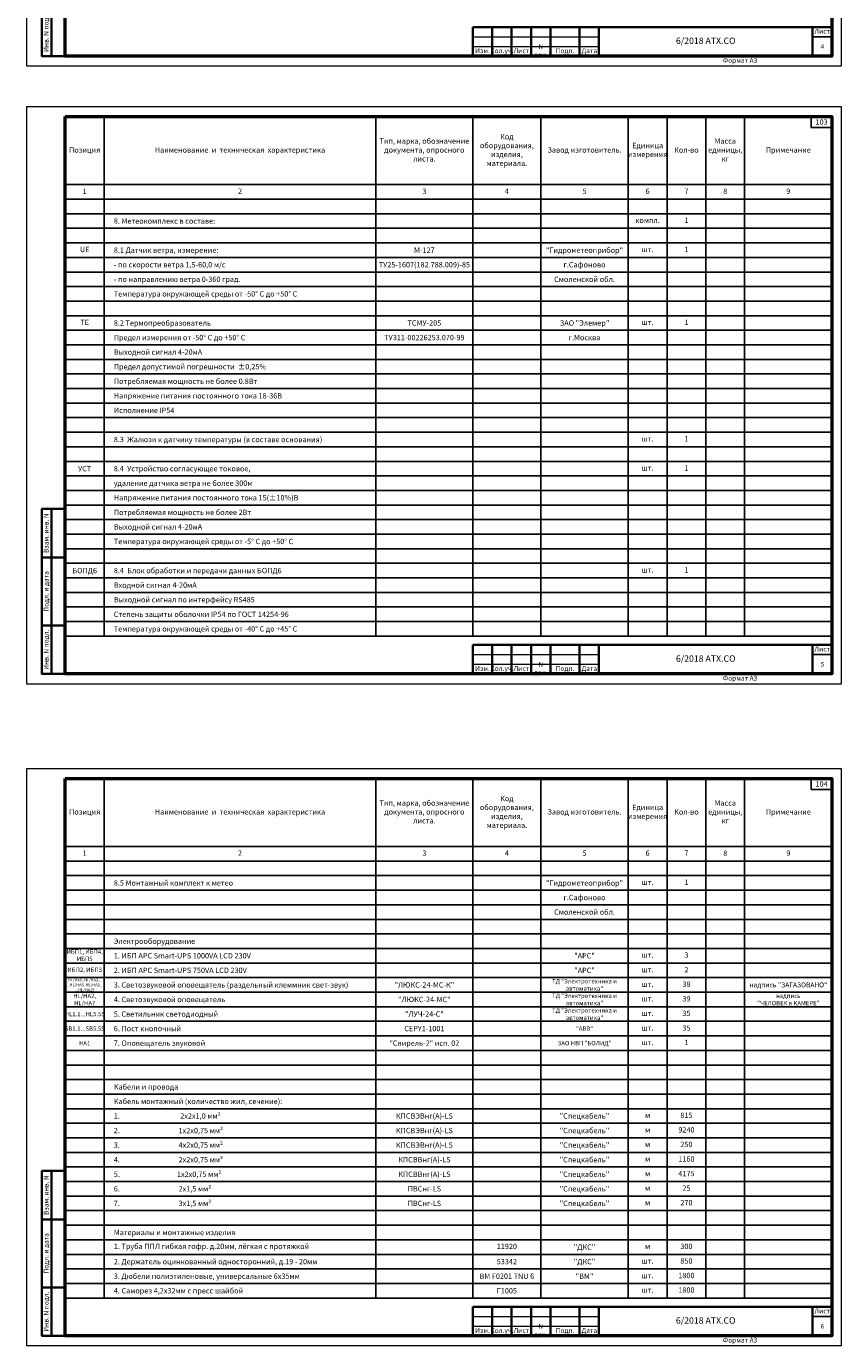
# Model space of a CAD drawing. Units: inches. Extents: x 1684149 to 3371658, y -144509 to 1031439.
# Drawn here: x 3210892 to 3294892, y 650916 to 786783 of the extents above; entities that cross this region are included whole.
import ezdxf

# ---------------------------------------------------------------- set-up
doc = ezdxf.new("R2010")
doc.units = ezdxf.units.IN
doc.header["$MEASUREMENT"] = 0
doc.layers.add('OBJECT', color=7, linetype='Continuous')
doc.layers.add('БУквы', color=7, linetype='Continuous', lineweight=25)
doc.styles.add('ISO', font='isocpeui.ttf', dxfattribs={"height": 270})
doc.styles.get("Standard").update_dxf_attribs({"font": 'arial.ttf'})
doc.styles.add('СПДС', font='isocpeur.ttf', dxfattribs={"width": 0.9})

# ---------------------------------------------------------------- blocks, each defined once
blk = doc.blocks.new('*T13361')
at = {"color": 0, "linetype": 'ByBlock', "lineweight": -2, "transparency": 16777216}
for p, q in [((0, 0), (79000, 0)), ((0, 0), (0, -53500)), ((4000, 0), (4000, -53500)), ((32000, 0), (32000, -53500)), ((42000, 0), (42000, -53500)), ((49000, 0), (49000, -53500)), ((58000, 0), (58000, -53500)), ((62000, 0), (62000, -53500)), ((66000, 0), (66000, -53500)), ((70000, 0), (70000, -53500)), ((79000, 0), (79000, -53500)), ((0, -7000), (79000, -7000)), ((0, -8500), (79000, -8500)), ((0, -10000), (79000, -10000)), ((0, -11500), (79000, -11500)), ((0, -13000), (79000, -13000)), ((0, -14500), (79000, -14500)), ((0, -16000), (79000, -16000)), ((0, -17500), (79000, -17500)), ((0, -19000), (79000, -19000)), ((0, -20500), (79000, -20500)), ((0, -22000), (79000, -22000)), ((0, -23500), (79000, -23500)), ((0, -25000), (79000, -25000)), ((0, -26500), (79000, -26500)), ((0, -28000), (79000, -28000)), ((0, -29500), (79000, -29500)), ((0, -31000), (79000, -31000)), ((0, -32500), (79000, -32500)), ((0, -34000), (79000, -34000)), ((0, -35500), (79000, -35500)), ((0, -37000), (79000, -37000)), ((0, -38500), (79000, -38500)), ((0, -40000), (79000, -40000)), ((0, -41500), (79000, -41500)), ((0, -43000), (79000, -43000)), ((0, -44500), (79000, -44500)), ((0, -46000), (79000, -46000)), ((0, -47500), (79000, -47500)), ((0, -49000), (79000, -49000)), ((0, -50500), (79000, -50500)), ((0, -52000), (79000, -52000)), ((0, -53500), (79000, -53500))]:
    blk.add_line(p, q, dxfattribs=at)
at = {"color": 0, "transparency": 16777216, "char_height": 550, "attachment_point": 5}
for s, insert, width in [('Тип, марка, обозначение документа, опросного листа.', (37000, -3500), 9999.88), ('Код оборудования, изделия, материала.', (45500, -3500), 6999.88), ('Единица измерения', (60000, -3500), 3999.88), ('Масса единицы, кг', (68000, -3500), 3999.88), ('Позиция', (2000, -3500), 3999.88), ('Наименование  и  техническая  характеристика', (18000, -3500), 27999.88), ('Завод изготовитель.', (53500, -3500), 8999.88), ('Кол-во', (64000, -3500), 3999.88), ('Примечание', (74500, -3500), 8999.88), ('1', (2000, -7750), 3999.88), ('2', (18000, -7750), 27999.88), ('3', (37000, -7750), 9999.88), ('4', (45500, -7750), 6999.88), ('5', (53500, -7750), 8999.88), ('6', (60000, -7750), 3999.88), ('7', (64000, -7750), 3999.88), ('8', (68000, -7750), 3999.88), ('9', (74500, -7750), 8999.88)]:
    blk.add_mtext(s, dxfattribs=dict(at, insert=insert, width=width))
at = {"color": 0, "transparency": 16777216, "style": 'ISO'}
for s, insert, char_height, width, attachment_point in [('{\\fISOCPEUR|b0|i1|c204|p34;\\C256;8.5 Монтажный комплект к метео}', (5000, -10750), 550, 26000, 4), ('{\\fISOCPEUR|b0|i1|c204|p34;\\C256;"Гидрометеоприбор"}', (53500, -10750), 550, 8600, 5), ('шт.', (60000, -10750), 550, 3600, 5), ('1', (64000, -10750), 550, 3600, 5), ('{\\C256;г.Сафоново}', (53500, -12250), 550, 8600, 5), ('{\\fISOCPEUR|b0|i1|c204|p34;\\C256;Смоленской обл.}', (53500, -13750), 550, 8600, 5), ('ИБП1, ИБП4, ИБП5', (2000, -18250), 450, 3900, 5), ('{\\C256;Электрооборудование}', (5000, -16750), 550, 26000, 4), ('{\\C256;1. ИБП APC Smart-UPS 1000VA LCD 230V}', (5000, -18250), 550, 26000, 4), ('{\\C256;"АРС"}', (53500, -18250), 550, 8600, 5), ('шт.', (60000, -18250), 550, 3600, 5), ('3', (64000, -18250), 550, 3600, 5), ('ИБП2, ИБП3', (2000, -19750), 450, 3900, 5), ('{\\C256;2. ИБП APC Smart-UPS 750VA LCD 230V}', (5000, -19750), 550, 26000, 4), ('{\\C256;"АРС"}', (53500, -19750), 550, 8600, 5), ('шт.', (60000, -19750), 550, 3600, 5), ('2', (64000, -19750), 550, 3600, 5), ('{\\C256;HL/HA1, HL/HA3...\\P...HL/HA6, HL/HA8...\\P...HL/HA19}', (2000, -21250), 300, 3900, 5), ('{\\C256;3. Светозвуковой оповещатель (раздельный клеммник свет-звук)}', (5000, -21250), 550, 26000, 4), ('{\\C256;"}ЛЮКС-24-МС-К{\\C256;"}', (37000, -21250), 550, 9600, 5), ('{\\C256;ТД "Электротехника и автоматика"}', (53500, -21250), 450, 8600, 5), ('шт.', (60000, -21250), 550, 3600, 5), ('38', (64000, -21250), 550, 3600, 5), ('{\\C256;надпись "ЗАГАЗОВАНО"}', (74500, -21250), 500, 8600, 5), ('{\\C256;HL/HA2, HL/HA7}', (2000, -22750), 450, 3900, 5), ('{\\C256;4. Светозвуковой оповещатель}', (5000, -22750), 550, 26000, 4), ('{\\C256;"}ЛЮКС-24-МС{\\C256;"}', (37000, -22750), 550, 9600, 5), ('{\\C256;ТД "Электротехника и автоматика"}', (53500, -22750), 450, 8600, 5), ('шт.', (60000, -22750), 550, 3600, 5), ('39', (64000, -22750), 550, 3600, 5), ('{\\C256;надпись \\P"ЧЕЛОВЕК в КАМЕРЕ"}', (74500, -22750), 450, 8600, 5), ('{\\C256;HL1.1...HL5.55}', (2000, -24250), 450, 3900, 5), ('{\\C256;5. Светильник светодиодный }', (5000, -24250), 550, 26000, 4), ('{\\C256;"ЛУЧ-24-С"}', (37000, -24250), 550, 9600, 5), ('{\\C256;ТД "Электротехника и автоматика"}', (53500, -24250), 450, 8600, 5), ('шт.', (60000, -24250), 550, 3600, 5), ('35', (64000, -24250), 550, 3600, 5), ('{\\C256;SB1.1...SB5.55}', (2000, -25750), 450, 3900, 5), ('{\\C256;6. Пост кнопочный }', (5000, -25750), 550, 26000, 4), ('{\\C256;CEPY1-1001}', (37000, -25750), 550, 9600, 5), ('{\\C256;"АВВ"}', (53500, -25750), 450, 8600, 5), ('шт.', (60000, -25750), 550, 3600, 5), ('35', (64000, -25750), 550, 3600, 5), ('{\\C256;HA1}', (2000, -27250), 450, 3900, 5), ('{\\C256;7. Оповещатель звуковой}', (5000, -27250), 550, 26000, 4), ('{\\C256;"Свирель-2" исп. 02}', (37000, -27250), 550, 9600, 5), ('{\\C256;ЗАО НВП "БОЛИД"}', (53500, -27250), 450, 8600, 5), ('шт.', (60000, -27250), 550, 3600, 5), ('1', (64000, -27250), 550, 3600, 5), ('{\\C256;Кабели и провода}', (5000, -31750), 550, 26000, 4), ('{\\C256;Кабель монтажный (количество жил, сечение):}', (5000, -33250), 550, 26000, 4), ('{\\C256;1.                                     2х2х1,0 мм²      }', (5000, -34750), 550, 26000, 4), ('{\\C256;КПСВЭВнг(А)-LS}', (37000, -34750), 550, 9600, 5), ('{\\C256;"Спецкабель"}', (53500, -34750), 550, 8600, 5), ('м', (60000, -34750), 550, 3600, 5), ('815', (64000, -34750), 550, 3600, 5), ('{\\C256;2.                                    1х2х0,75 мм²      }', (5000, -36250), 550, 26000, 4), ('{\\C256;КПСВЭВнг(А)-LS}', (37000, -36250), 550, 9600, 5), ('{\\C256;"Спецкабель"}', (53500, -36250), 550, 8600, 5), ('м', (60000, -36250), 550, 3600, 5), ('9240', (64000, -36250), 550, 3600, 5), ('{\\C256;3.                                    4х2х0,75 мм²   }', (5000, -37750), 550, 26000, 4), ('{\\C256;КПСВЭВнг(А)-LS}', (37000, -37750), 550, 9600, 5), ('{\\C256;"Спецкабель"}', (53500, -37750), 550, 8600, 5), ('м', (60000, -37750), 550, 3600, 5), ('250', (64000, -37750), 550, 3600, 5), ('{\\C256;4.                                    2х2х0,75 мм²   }', (5000, -39250), 550, 26000, 4), ('{\\C256;КПСВВнг(А)-LS}', (37000, -39250), 550, 9600, 5), ('{\\C256;"Спецкабель"}', (53500, -39250), 550, 8600, 5), ('м', (60000, -39250), 550, 3600, 5), ('1160', (64000, -39250), 550, 3600, 5), ('{\\C256;5.                                   1х2х0,75 мм²   }', (5000, -40750), 550, 26000, 4), ('{\\C256;КПСВВнг(А)-LS}', (37000, -40750), 550, 9600, 5), ('{\\C256;"Спецкабель"}', (53500, -40750), 550, 8600, 5), ('м', (60000, -40750), 550, 3600, 5), ('4175', (64000, -40750), 550, 3600, 5), ('{\\C256;6.                                    2х1,5 мм²}', (5000, -42250), 550, 26000, 4), ('{\\C256;ПВСнг-LS}', (37000, -42250), 550, 9600, 5), ('{\\C256;"Спецкабель"}', (53500, -42250), 550, 8600, 5), ('м', (60000, -42250), 550, 3600, 5), ('25', (64000, -42250), 550, 3600, 5), ('{\\C256;7.                                    3х1,5 мм²   }', (5000, -43750), 550, 26000, 4), ('{\\C256;ПВСнг-LS}', (37000, -43750), 550, 9600, 5), ('{\\C256;"Спецкабель"}', (53500, -43750), 550, 8600, 5), ('270', (64000, -43750), 550, 3600, 5), ('м', (60000, -43750), 550, 3600, 5), ('{\\C256;Материалы и монтажные изделия}', (5000, -46750), 550, 26000, 4), ('1. Труба ППЛ гибкая гофр. д.20мм, лёгкая с протяжкой', (5000, -48250), 550, 26000, 4), ('11920', (45500, -48250), 550, 6600, 5), ('{\\C256;"ДКС"}', (53500, -48250), 550, 8600, 5), ('м', (60000, -48250), 550, 3600, 5), ('300', (64000, -48250), 550, 3600, 5), ('{\\C256;2. Держатель оцинкованный односторонний, д.19 - 20мм}', (5000, -49750), 550, 26000, 4), ('{\\C256;53342}', (45500, -49750), 550, 6600, 5), ('{\\C256;"ДКС"}', (53500, -49750), 550, 8600, 5), ('шт.', (60000, -49750), 550, 3600, 5), ('850', (64000, -49750), 550, 3600, 5), ('{\\C256;3. Дюбели полиэтиленовые, универсальные 6х35мм}', (5000, -51250), 550, 26000, 4), ('{\\C256;ВМ F0201 TNU 6}', (45500, -51250), 550, 6600, 5), ('{\\C256;"ВМ"}', (53500, -51250), 550, 8600, 5), ('шт.', (60000, -51250), 550, 3600, 5), ('1800', (64000, -51250), 550, 3600, 5), ('{\\C256;4. Саморез 4,2х32мм с пресс шайбой}', (5000, -52750), 550, 26000, 4), ('{\\C256;Г1005}', (45500, -52750), 550, 6600, 5), ('шт.', (60000, -52750), 550, 3600, 5), ('1800', (64000, -52750), 550, 3600, 5)]:
    blk.add_mtext(s, dxfattribs=dict(at, insert=insert, char_height=char_height, width=width, attachment_point=attachment_point))
blk = doc.blocks.new('*T13360')
at = {"color": 0, "linetype": 'ByBlock', "lineweight": -2, "transparency": 16777216}
for p, q in [((0, 0), (79000, 0)), ((0, 0), (0, -53500)), ((4000, 0), (4000, -53500)), ((32000, 0), (32000, -53500)), ((42000, 0), (42000, -53500)), ((49000, 0), (49000, -53500)), ((58000, 0), (58000, -53500)), ((62000, 0), (62000, -53500)), ((66000, 0), (66000, -53500)), ((70000, 0), (70000, -53500)), ((79000, 0), (79000, -53500)), ((0, -7000), (79000, -7000)), ((0, -8500), (79000, -8500)), ((0, -10000), (79000, -10000)), ((0, -11500), (79000, -11500)), ((0, -13000), (79000, -13000)), ((0, -14500), (79000, -14500)), ((0, -16000), (79000, -16000)), ((0, -17500), (79000, -17500)), ((0, -19000), (79000, -19000)), ((0, -20500), (79000, -20500)), ((0, -22000), (79000, -22000)), ((0, -23500), (79000, -23500)), ((0, -25000), (79000, -25000)), ((0, -26500), (79000, -26500)), ((0, -28000), (79000, -28000)), ((0, -29500), (79000, -29500)), ((0, -31000), (79000, -31000)), ((0, -32500), (79000, -32500)), ((0, -34000), (79000, -34000)), ((0, -35500), (79000, -35500)), ((0, -37000), (79000, -37000)), ((0, -38500), (79000, -38500)), ((0, -40000), (79000, -40000)), ((0, -41500), (79000, -41500)), ((0, -43000), (79000, -43000)), ((0, -44500), (79000, -44500)), ((0, -46000), (79000, -46000)), ((0, -47500), (79000, -47500)), ((0, -49000), (79000, -49000)), ((0, -50500), (79000, -50500)), ((0, -52000), (79000, -52000)), ((0, -53500), (79000, -53500))]:
    blk.add_line(p, q, dxfattribs=at)
at = {"color": 0, "transparency": 16777216, "char_height": 550}
for s, insert, width, attachment_point in [('Тип, марка, обозначение документа, опросного листа.', (37000, -3500), 9999.88, 5), ('Код оборудования, изделия, материала.', (45500, -3500), 6999.88, 5), ('Единица измерения', (60000, -3500), 3999.88, 5), ('Масса единицы, кг', (68000, -3500), 3999.88, 5), ('Позиция', (2000, -3500), 3999.88, 5), ('Наименование  и  техническая  характеристика', (18000, -3500), 27999.88, 5), ('Завод изготовитель.', (53500, -3500), 8999.88, 5), ('Кол-во', (64000, -3500), 3999.88, 5), ('Примечание', (74500, -3500), 8999.88, 5), ('1', (2000, -7750), 3999.88, 5), ('2', (18000, -7750), 27999.88, 5), ('3', (37000, -7750), 9999.88, 5), ('4', (45500, -7750), 6999.88, 5), ('5', (53500, -7750), 8999.88, 5), ('6', (60000, -7750), 3999.88, 5), ('7', (64000, -7750), 3999.88, 5), ('8', (68000, -7750), 3999.88, 5), ('9', (74500, -7750), 8999.88, 5), ('{\\fISOCPEUR|b0|i1|c204|p34;\\C256;"Гидрометеоприбор"}', (53500, -13750), 8600, 5), ('{\\fISOCPEUR|b0|i1|c204|p34;\\C256;Смоленской обл.}', (53500, -16750), 8600, 5), ('{\\fISOCPEUR|b0|i1|c204|p34;\\C256;8.2 Термопреобразователь}', (5000, -21250), 26000, 4), ('{\\fISOCPEUR|b0|i1|c204|p34;\\C256;ТСМУ-205}', (37000, -21250), 9600, 5), ('{\\fISOCPEUR|b0|i1|c204|p34;\\C256;ЗАО "Элемер"}', (53500, -21250), 8600, 5), ('{\\fISOCPEUR|b0|i1|c204|p34;\\C256;Предел измерения от -50%%D С до +50%%D С}', (5000, -22750), 26000, 4), ('{\\fISOCPEUR|b0|i1|c204|p34;\\C256;ТУ311-00226253.070-99}', (37000, -22750), 9600, 5), ('{\\fISOCPEUR|b0|i1|c204|p34;\\C256;Выходной сигнал 4-20мА}', (5000, -24250), 26000, 4), ('{\\fISOCPEUR|b0|i1|c204|p34;\\C256;Предел допустимой погрешности  %%P0,25%}', (5000, -25750), 26000, 4), ('{\\fISOCPEUR|b0|i1|c204|p34;\\C256;Потребляемая мощность не более 0.8Вт}', (5000, -27250), 26000, 4), ('{\\fISOCPEUR|b0|i1|c204|p34;\\C256;Напряжение питания постоянного тока 18-36В}', (5000, -28750), 26000, 4), ('{\\fISOCPEUR|b0|i1|c204|p34;\\C256;Исполнение IP54}', (5000, -30250), 26000, 4), ('{\\fISOCPEUR|b0|i1|c204|p34;\\C256;8.3  Жалюзи к датчику температуры (в составе основания)}', (5000, -33250), 26000, 4), ('{\\fISOCPEUR|b0|i1|c204|p34;\\C256;УСТ}', (2000, -36250), 3900, 5), ('{\\fISOCPEUR|b0|i1|c204|p34;\\C256;8.4  Устройство согласующее токовое,}', (5000, -36250), 26000, 4), ('{\\fISOCPEUR|b0|i1|c204|p34;\\C256;удаление датчика ветра не более 300м}', (5000, -37750), 26000, 4), ('{\\fISOCPEUR|b0|i1|c204|p34;\\C256;Напряжение питания постоянного тока 15(%%P10%)В}', (5000, -39250), 26000, 4), ('{\\fISOCPEUR|b0|i1|c204|p34;\\C256;Потребляемая мощность не более 2Вт}', (5000, -40750), 26000, 4), ('{\\fISOCPEUR|b0|i1|c204|p34;\\C256;Выходной сигнал 4-20мА}', (5000, -42250), 26000, 4), ('{\\fISOCPEUR|b0|i1|c204|p34;\\C256;Температура окружающей среды от -5%%D С до +50%%D С}', (5000, -43750), 26000, 4), ('{\\fISOCPEUR|b0|i1|c204|p34;\\C256;БОПД6}', (2000, -46750), 3900, 5), ('{\\fISOCPEUR|b0|i1|c204|p34;\\C256;8.4  Блок обработки и передачи данных БОПД6}', (5000, -46750), 26000, 4), ('{\\fISOCPEUR|b0|i1|c204|p34;\\C256;Входной сигнал 4-20мА}', (5000, -48250), 26000, 4), ('{\\fISOCPEUR|b0|i1|c204|p34;\\C256;Выходной сигнал по интерфейсу RS485}', (5000, -49750), 26000, 4), ('{\\fISOCPEUR|b0|i1|c204|p34;\\C256;Степень защиты оболочки IP54 по ГОСТ 14254-96}', (5000, -51250), 26000, 4), ('{\\fISOCPEUR|b0|i1|c204|p34;\\C256;Температура окружающей среды от -40%%D С до +45%%D С}', (5000, -52750), 26000, 4)]:
    blk.add_mtext(s, dxfattribs=dict(at, insert=insert, width=width, attachment_point=attachment_point))
at = {"color": 0, "transparency": 16777216, "char_height": 550, "style": 'ISO'}
for s, insert, width, attachment_point in [('{\\C256;8. Метеокомплекс в составе:}', (5000, -10750), 26000, 4), ('компл.', (60000, -10750), 3600, 5), ('1', (64000, -10750), 3600, 5), ('UE', (2000, -13750), 3900, 5), ('{\\C256;8.1 Датчик ветра, измерение:}', (5000, -13750), 26000, 4), ('{\\C256;М-127}', (37000, -13750), 9600, 5), ('шт.', (60000, -13750), 3600, 5), ('1', (64000, -13750), 3600, 5), ('{\\C256;- по скорости ветра 1,5-60,0 м/с}', (5000, -15250), 26000, 4), ('{\\C256;ТУ25-1607(182.788.009)-85}', (37000, -15250), 9600, 5), ('{\\C256;г.Сафоново}', (53500, -15250), 8600, 5), ('{\\C256;- по направлению ветра 0-360 град.}', (5000, -16750), 26000, 4), ('{\\C256;Температура окружающей среды от -50%%D С до +50%%D С}', (5000, -18250), 26000, 4), ('ТE', (2000, -21250), 3900, 5), ('шт.', (60000, -21250), 3600, 5), ('1', (64000, -21250), 3600, 5), ('{\\C256;г.Москва}', (53500, -22750), 8600, 5), ('шт.', (60000, -33250), 3600, 5), ('1', (64000, -33250), 3600, 5), ('шт.', (60000, -36250), 3600, 5), ('1', (64000, -36250), 3600, 5), ('шт.', (60000, -46750), 3600, 5), ('1', (64000, -46750), 3600, 5)]:
    blk.add_mtext(s, dxfattribs=dict(at, insert=insert, width=width, attachment_point=attachment_point))

msp = doc.modelspace()

# ---------------------------------------------------------------- linework, layer by layer
at = {"color": 0, "linetype": 'Continuous'}
for p, q in [((3293798.772, 777486.088), (3214900.198, 777486.088)), ((3214900.198, 777486.088), (3293798.772, 777486.088)), ((3293798.772, 709316.088), (3214900.198, 709316.088)), ((3214900.198, 709316.088), (3293798.772, 709316.088))]:
    msp.add_line(p, q, dxfattribs=at)
at = {"ltscale": 150}
for p, q in [((3291736.76, 776375.363), (3291736.76, 777486.088)), ((3291736.76, 708205.363), (3291736.76, 709316.088))]:
    msp.add_line(p, q, dxfattribs=at)
at = {"lineweight": 0}
for points in [[(3210892.198, 782715.988), (3294892.198, 782715.988), (3294892.198, 842115.988), (3210892.198, 842115.988)], [(3210892.198, 719085.988), (3294892.198, 719085.988), (3294892.198, 778485.988), (3210892.198, 778485.988)], [(3210892.198, 650915.988), (3294892.198, 650915.988), (3294892.198, 710315.988), (3210892.198, 710315.988)]]:
    msp.add_lwpolyline(points, close=True, dxfattribs=at)
at = {"color": 0, "linetype": 'Continuous', "lineweight": 50}
for points in [[(3214892.198, 841115.988), (3293892.198, 841115.988), (3293892.198, 783715.988), (3214892.198, 783715.988)], [(3214892.198, 777485.988), (3293892.198, 777485.988), (3293892.198, 720085.988), (3214892.198, 720085.988)], [(3214892.198, 709315.988), (3293892.198, 709315.988), (3293892.198, 651915.988), (3214892.198, 651915.988)]]:
    msp.add_lwpolyline(points, close=True, dxfattribs=at)
at = {"lineweight": 35}
for points in [[(3214892.198, 800715.988), (3212492.198, 800715.988), (3212492.198, 783715.988), (3214892.198, 783715.988)], [(3213492.198, 783715.988), (3213492.198, 800715.988)], [(3269892.198, 786715.988), (3256892.198, 786715.988)], [(3256892.198, 786715.988), (3256892.198, 783715.988)], [(3258892.198, 786715.988), (3258892.198, 783715.988)], [(3260892.198, 786715.988), (3260892.198, 783715.988)], [(3262892.198, 786715.988), (3262892.198, 783715.988)], [(3264892.198, 786715.988), (3264892.198, 783715.988)], [(3267892.198, 786715.988), (3267892.198, 783715.988)], [(3269892.198, 786715.988), (3293892.198, 786715.988)], [(3269892.198, 786715.988), (3269892.198, 783715.988)], [(3291892.198, 786715.988), (3291892.198, 783715.988)], [(3214892.198, 737085.988), (3212492.198, 737085.988), (3212492.198, 720085.988), (3214892.198, 720085.988)], [(3213492.198, 720085.988), (3213492.198, 737085.988)], [(3214892.198, 732085.988), (3212492.198, 732085.988)], [(3214892.198, 725085.988), (3212492.198, 725085.988)], [(3269892.198, 723085.988), (3256892.198, 723085.988)], [(3256892.198, 723085.988), (3256892.198, 720085.988)], [(3258892.198, 723085.988), (3258892.198, 720085.988)], [(3260892.198, 723085.988), (3260892.198, 720085.988)], [(3262892.198, 723085.988), (3262892.198, 720085.988)], [(3264892.198, 723085.988), (3264892.198, 720085.988)], [(3267892.198, 723085.988), (3267892.198, 720085.988)], [(3269892.198, 723085.988), (3293892.198, 723085.988)], [(3269892.198, 723085.988), (3269892.198, 720085.988)], [(3291892.198, 723085.988), (3291892.198, 720085.988)], [(3214892.198, 668915.988), (3212492.198, 668915.988), (3212492.198, 651915.988), (3214892.198, 651915.988)], [(3213492.198, 651915.988), (3213492.198, 668915.988)], [(3214892.198, 663915.988), (3212492.198, 663915.988)], [(3214892.198, 656915.988), (3212492.198, 656915.988)], [(3269892.198, 654915.988), (3256892.198, 654915.988)], [(3256892.198, 654915.988), (3256892.198, 651915.988)], [(3258892.198, 654915.988), (3258892.198, 651915.988)], [(3260892.198, 654915.988), (3260892.198, 651915.988)], [(3262892.198, 654915.988), (3262892.198, 651915.988)], [(3264892.198, 654915.988), (3264892.198, 651915.988)], [(3267892.198, 654915.988), (3267892.198, 651915.988)], [(3269892.198, 654915.988), (3293892.198, 654915.988)], [(3269892.198, 654915.988), (3269892.198, 651915.988)], [(3291892.198, 654915.988), (3291892.198, 651915.988)]]:
    msp.add_lwpolyline(points, dxfattribs=at)
at = {"lineweight": 18}
for points in [[(3256892.198, 785715.988), (3269892.198, 785715.988)], [(3256892.198, 784715.988), (3269892.198, 784715.988)], [(3256892.198, 722085.988), (3269892.198, 722085.988)], [(3256892.198, 721085.988), (3269892.198, 721085.988)], [(3256892.198, 653915.988), (3269892.198, 653915.988)], [(3256892.198, 652915.988), (3269892.198, 652915.988)]]:
    msp.add_lwpolyline(points, dxfattribs=at)
for points in [[(3291892.198, 785715.988), (3293892.198, 785715.988)], [(3291892.198, 722085.988), (3293892.198, 722085.988)], [(3291892.198, 653915.988), (3293892.198, 653915.988)]]:
    msp.add_lwpolyline(points)
at = {"layer": 'OBJECT', "color": 7}
for p, q in [((3291736.76, 776375.363), (3293892.298, 776375.363)), ((3291736.76, 708205.363), (3293892.298, 708205.363))]:
    msp.add_line(p, q, dxfattribs=at)

# ---------------------------------------------------------------- block references
for name, p in [('*T13360', (3214900.198, 777486.088)), ('*T13361', (3214900.198, 709316.088))]:
    msp.add_blockref(name, p)

# ---------------------------------------------------------------- texts
at = {"lineweight": -2, "char_height": 500, "attachment_point": 5, "rotation": 90, "style": 'СПДС'}
for s, insert, width in [('Инв. N подл.', (3212992.198, 786216.858), 4998.25993), ('Взам. инв. N', (3212992.198, 734586.858), 4998.25993), ('Подл. и дата', (3212992.198, 728586.858), 6998.25993), ('Инв. N подл.', (3212992.198, 722586.858), 4998.25993), ('Взам. инв. N', (3212992.198, 666416.858), 4998.25993), ('Подл. и дата', (3212992.198, 660416.858), 6998.25993), ('Инв. N подл.', (3212992.198, 654416.858), 4998.25993)]:
    msp.add_mtext(s, dxfattribs=dict(at, insert=insert, width=width))
at = {"char_height": 660, "width": 21997.47653, "attachment_point": 5, "style": 'ISO'}
for insert in [(3280890.96, 785215.99), (3280890.96, 721585.99), (3280890.96, 653415.99)]:
    msp.add_mtext('6/2018 АТХ.СО', dxfattribs=dict(at, insert=insert))
at = {"lineweight": -2, "attachment_point": 5, "style": 'СПДС'}
for s, insert, char_height, width in [('Лист', (3292892.198, 786215.988), 500, 2000), ('Изм.', (3257892.198, 784215.988), 500, 2000), ('Кол.уч.', (3259892.198, 784215.988), 500, 2000), ('Лист', (3261892.198, 784215.988), 500, 2000), ('N док.', (3263892.198, 784215.988), 500, 2000), ('Подп.', (3266392.198, 784215.988), 500, 3000), ('Дата', (3268892.198, 784215.988), 500, 2000), ('Формат А3', (3284421.946, 783216.038), 499.95, 4997.76011), ('Лист', (3292892.198, 722585.988), 500, 2000), ('Изм.', (3257892.198, 720585.988), 500, 2000), ('Кол.уч.', (3259892.198, 720585.988), 500, 2000), ('Лист', (3261892.198, 720585.988), 500, 2000), ('N док.', (3263892.198, 720585.988), 500, 2000), ('Подп.', (3266392.198, 720585.988), 500, 3000), ('Дата', (3268892.198, 720585.988), 500, 2000), ('Формат А3', (3284421.946, 719586.038), 499.95, 4997.76011), ('Лист', (3292892.198, 654415.988), 500, 2000), ('Изм.', (3257892.198, 652415.988), 500, 2000), ('Кол.уч.', (3259892.198, 652415.988), 500, 2000), ('Лист', (3261892.198, 652415.988), 500, 2000), ('N док.', (3263892.198, 652415.988), 500, 2000), ('Подп.', (3266392.198, 652415.988), 500, 3000), ('Дата', (3268892.198, 652415.988), 500, 2000), ('Формат А3', (3284421.946, 651416.038), 499.95, 4997.76011)]:
    msp.add_mtext(s, dxfattribs=dict(at, insert=insert, char_height=char_height, width=width))
at = {"char_height": 466.62, "width": 1999.6, "attachment_point": 5}
for s, insert in [('{\\Q5;4}', (3292892.398, 784715.588)), ('{\\Q5;5}', (3292892.398, 721085.588)), ('{\\Q5;6}', (3292892.398, 652915.588))]:
    msp.add_mtext(s, dxfattribs=dict(at, insert=insert))
at = {"layer": 'БУквы', "linetype": 'Continuous', "lineweight": 35, "char_height": 550, "width": 2155.53884, "attachment_point": 5, "style": 'ISO'}
for s, insert in [('\\pxi0.04484;103', (3292814.529, 776930.726)), ('\\pxi0.04484;104', (3292814.529, 708760.726))]:
    msp.add_mtext(s, dxfattribs=dict(at, insert=insert))

doc.saveas('drawing.dxf')
